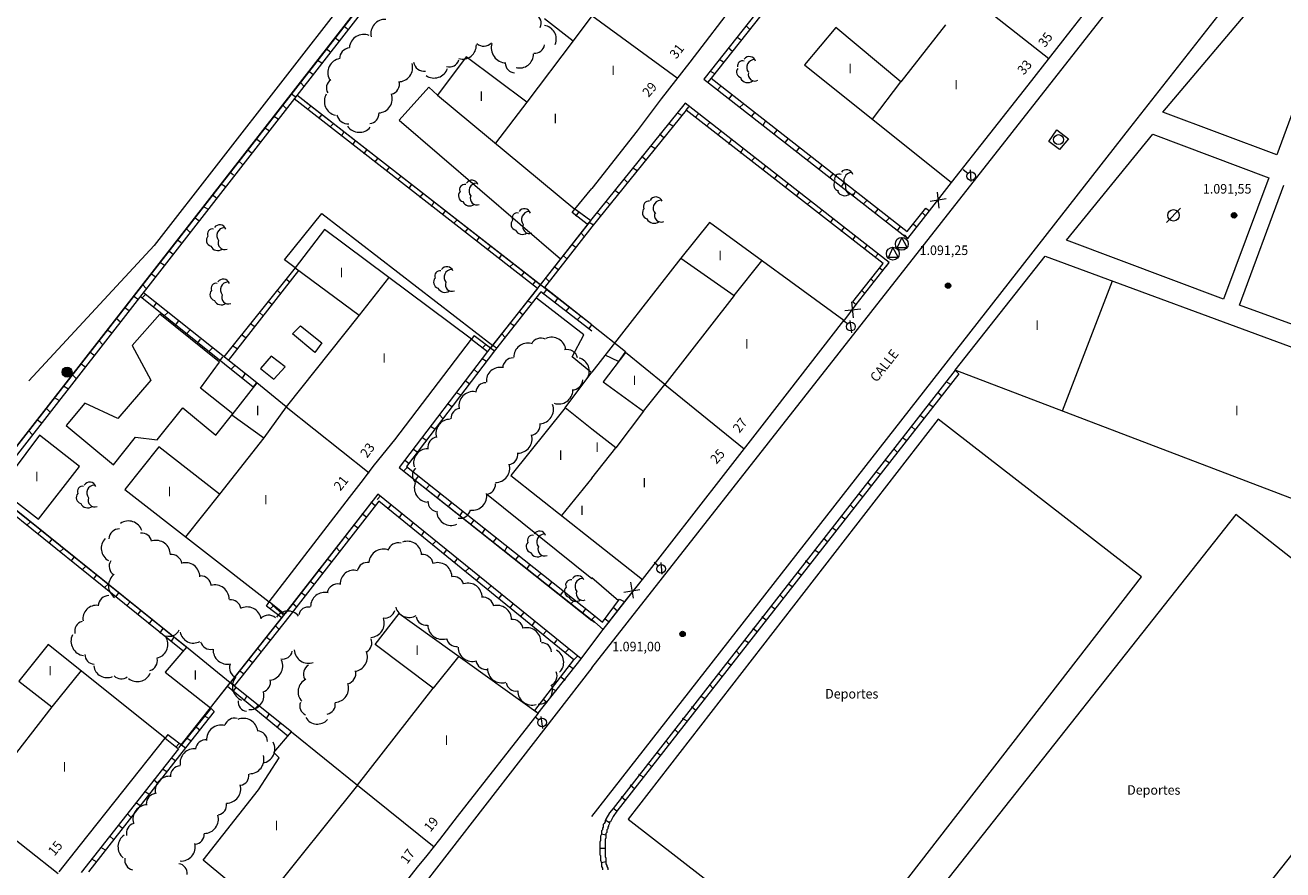
# Model space of a CAD drawing. Units: inches. Extents: x -92 to 935, y -312 to 511.
# Drawn here: x 368 to 457, y 295 to 354 of the extents above; entities that cross this region are included whole.
import ezdxf
from ezdxf.enums import TextEntityAlignment as Align

# ---------------------------------------------------------------- set-up
doc = ezdxf.new("R2010")
doc.units = ezdxf.units.IN
doc.header["$MEASUREMENT"] = 0
doc.layers.get('0').update_dxf_attribs({"lineweight": 0})
doc.layers.add('CALLEJERO', color=7, linetype='Continuous', lineweight=0)
doc.styles.add('Dibac1', font='ARIAL.TTF')

# ---------------------------------------------------------------- blocks, each defined once
blk = doc.blocks.new('ARB_11  ')
at = {"color": 0, "linetype": 'ByBlock', "lineweight": -2}
for centre, radius, start, end in [((0.025, 0.45), 0.451, 19.44004, 146.30994), ((-0.49, -0.19), 0.424, 136.90915, 254.98164), ((-0.475, 0.25), 0.358, 77.90525, 204.77515), ((0.375, 0.15), 0.551, 92.60256, 219.47246), ((-0.119, -0.375), 0.531, 205.05762, 306.8699), ((0.375, -0.375), 0.46, 157.61986, 292.38014)]:
    blk.add_arc(centre, radius, start, end, dxfattribs=at)
blk = doc.blocks.new('ARB_12  ')
at = {"color": 0, "linetype": 'ByBlock', "lineweight": -2}
for centre, radius, start, end in [((0.025, 0.45), 0.451, 19.44004, 146.30994), ((-0.49, -0.19), 0.424, 136.90915, 254.98164), ((-0.475, 0.25), 0.358, 77.90525, 204.77515), ((0.375, 0.15), 0.551, 92.60256, 219.47246), ((-0.119, -0.375), 0.531, 205.05762, 306.8699), ((0.375, -0.375), 0.46, 157.61986, 292.38014)]:
    blk.add_arc(centre, radius, start, end, dxfattribs=at)
blk = doc.blocks.new('ARB_13  ')
at = {"color": 0, "linetype": 'ByBlock', "lineweight": -2}
for centre, radius, start, end in [((0.025, 0.45), 0.451, 19.44004, 146.30994), ((-0.49, -0.19), 0.424, 136.90915, 254.98164), ((-0.475, 0.25), 0.358, 77.90525, 204.77515), ((0.375, 0.15), 0.551, 92.60256, 219.47246), ((-0.119, -0.375), 0.531, 205.05762, 306.8699), ((0.375, -0.375), 0.46, 157.61986, 292.38014)]:
    blk.add_arc(centre, radius, start, end, dxfattribs=at)
blk = doc.blocks.new('ARB_14  ')
at = {"color": 0, "linetype": 'ByBlock', "lineweight": -2}
for centre, radius, start, end in [((0.025, 0.45), 0.451, 19.44004, 146.30994), ((-0.49, -0.19), 0.424, 136.90915, 254.98164), ((-0.475, 0.25), 0.358, 77.90525, 204.77515), ((0.375, 0.15), 0.551, 92.60256, 219.47246), ((-0.119, -0.375), 0.531, 205.05762, 306.8699), ((0.375, -0.375), 0.46, 157.61986, 292.38014)]:
    blk.add_arc(centre, radius, start, end, dxfattribs=at)
blk = doc.blocks.new('ARB_15  ')
at = {"color": 0, "linetype": 'ByBlock', "lineweight": -2}
for centre, radius, start, end in [((0.025, 0.45), 0.451, 19.44004, 146.30994), ((-0.49, -0.19), 0.424, 136.90915, 254.98164), ((-0.475, 0.25), 0.358, 77.90525, 204.77515), ((0.375, 0.15), 0.551, 92.60256, 219.47246), ((-0.119, -0.375), 0.531, 205.05762, 306.8699), ((0.375, -0.375), 0.46, 157.61986, 292.38014)]:
    blk.add_arc(centre, radius, start, end, dxfattribs=at)
blk = doc.blocks.new('ARB_16  ')
at = {"color": 0, "linetype": 'ByBlock', "lineweight": -2}
for centre, radius, start, end in [((0.025, 0.45), 0.451, 19.44004, 146.30994), ((-0.49, -0.19), 0.424, 136.90915, 254.98164), ((-0.475, 0.25), 0.358, 77.90525, 204.77515), ((0.375, 0.15), 0.551, 92.60256, 219.47246), ((-0.119, -0.375), 0.531, 205.05762, 306.8699), ((0.375, -0.375), 0.46, 157.61986, 292.38014)]:
    blk.add_arc(centre, radius, start, end, dxfattribs=at)
blk = doc.blocks.new('ARB_17  ')
at = {"color": 0, "linetype": 'ByBlock', "lineweight": -2}
for centre, radius, start, end in [((0.025, 0.45), 0.451, 19.44004, 146.30994), ((-0.49, -0.19), 0.424, 136.90915, 254.98164), ((-0.475, 0.25), 0.358, 77.90525, 204.77515), ((0.375, 0.15), 0.551, 92.60256, 219.47246), ((-0.119, -0.375), 0.531, 205.05762, 306.8699), ((0.375, -0.375), 0.46, 157.61986, 292.38014)]:
    blk.add_arc(centre, radius, start, end, dxfattribs=at)
blk = doc.blocks.new('ARB_18  ')
at = {"color": 0, "linetype": 'ByBlock', "lineweight": -2}
for centre, radius, start, end in [((0.025, 0.45), 0.451, 19.44004, 146.30994), ((-0.49, -0.19), 0.424, 136.90915, 254.98164), ((-0.475, 0.25), 0.358, 77.90525, 204.77515), ((0.375, 0.15), 0.551, 92.60256, 219.47246), ((-0.119, -0.375), 0.531, 205.05762, 306.8699), ((0.375, -0.375), 0.46, 157.61986, 292.38014)]:
    blk.add_arc(centre, radius, start, end, dxfattribs=at)
blk = doc.blocks.new('FARP_7  ')
at = {"color": 0, "linetype": 'ByBlock', "lineweight": -2}
for p, q in [((0.301, 0.95), (-0.299, 0.35)), ((0.001, 0.35), (0, 0))]:
    blk.add_line(p, q, dxfattribs=at)
blk.add_circle((0, 0.65), 0.304, dxfattribs=at)
blk = doc.blocks.new('POSM_5  ')
at = {"color": 0, "linetype": 'ByBlock', "lineweight": -2}
for radius in [0.35, 0.3, 0.25, 0.2, 0.15, 0.1, 0.05]:
    blk.add_circle((0, 0), radius, dxfattribs=at)

msp = doc.modelspace()

# ---------------------------------------------------------------- linework, layer by layer
at = {"layer": 'CALLEJERO', "color": 96}
for p, q in [((445.82, 346.938), (480.507, 391.126)), ((408.07, 376.376), (354.32, 307.438)), ((408.07, 375.813), (354.632, 307.188)), ((406.632, 374.563), (354.32, 307.438)), ((408.07, 309.063), (454.82, 368.626)), ((448.132, 348.063), (460.82, 363.063)), ((462.507, 362.438), (456.132, 345.063)), ((441.695, 353.813), (447.32, 361.001)), ((430.882, 359.126), (440.132, 351.813)), ((392.82, 358.563), (377.382, 338.688)), ((422.257, 358.376), (415.945, 350.376)), ((422.257, 358.376), (415.945, 350.376)), ((422.507, 358.126), (416.445, 350.438)), ((418.257, 355.876), (414.945, 351.563)), ((408.07, 354.813), (406.757, 353.063)), ((414.07, 350.438), (408.07, 354.813)), ((390.945, 353.876), (390.695, 354.063)), ((404.757, 354.626), (406.757, 353.063)), ((419.132, 353.876), (418.882, 354.126)), ((425.195, 354.001), (423.007, 351.376)), ((429.757, 350.188), (425.195, 354.001)), ((432.882, 354.188), (429.757, 350.188)), ((390.32, 353.063), (390.07, 353.251)), ((406.757, 353.063), (403.507, 348.751)), ((418.507, 353.126), (418.257, 353.313)), ((438.695, 349.938), (441.695, 353.813)), ((389.757, 352.251), (389.445, 352.501)), ((417.945, 352.313), (417.632, 352.563)), ((389.132, 351.501), (388.82, 351.688)), ((399.257, 351.938), (397.257, 349.251)), ((403.507, 348.751), (399.257, 351.938)), ((414.945, 351.563), (412.945, 349.001)), ((417.32, 351.563), (417.007, 351.751)), ((423.007, 351.376), (433.32, 343.126)), ((388.507, 350.688), (388.195, 350.938)), ((415.945, 350.376), (430.257, 339.188)), ((415.945, 350.376), (430.257, 339.188)), ((416.445, 350.438), (416.195, 350.126)), ((416.695, 350.751), (416.382, 350.938)), ((416.445, 350.438), (430.195, 339.688)), ((387.882, 349.876), (387.632, 350.126)), ((396.632, 349.813), (394.57, 347.501)), ((397.257, 349.251), (396.632, 349.813)), ((417.132, 349.876), (416.882, 349.626)), ((427.757, 347.563), (429.757, 350.188)), ((433.32, 343.126), (438.695, 349.938)), ((386.632, 348.313), (386.382, 348.563)), ((387.257, 349.126), (387.007, 349.313)), ((404.257, 335.688), (387.195, 349.001)), ((404.445, 335.938), (387.382, 349.251)), ((408.07, 333.126), (387.945, 348.813)), ((397.257, 349.251), (406.882, 341.251)), ((403.507, 348.751), (401.32, 345.876)), ((414.632, 348.688), (408.07, 340.563)), ((414.632, 348.688), (408.07, 340.563)), ((412.945, 349.001), (411.257, 346.751)), ((428.945, 337.501), (414.632, 348.688)), ((428.945, 337.501), (414.632, 348.688)), ((417.882, 349.251), (417.695, 349.001)), ((418.695, 348.626), (418.445, 348.376)), ((386.07, 347.563), (385.757, 347.751)), ((388.132, 348.251), (388.382, 348.501)), ((388.945, 347.626), (389.132, 347.876)), ((414.695, 348.188), (408.07, 340.001)), ((414.382, 347.813), (414.07, 348.001)), ((414.695, 348.188), (414.882, 348.438)), ((428.507, 337.438), (414.695, 348.188)), ((415.32, 347.688), (415.57, 347.938)), ((419.507, 348.063), (419.257, 347.751)), ((456.132, 345.063), (448.132, 348.063)), ((385.445, 346.751), (385.132, 346.938)), ((389.695, 347.001), (389.945, 347.251)), ((394.57, 347.501), (405.882, 337.751)), ((408.07, 298.626), (445.82, 346.938)), ((413.757, 347.063), (413.445, 347.251)), ((416.132, 347.063), (416.32, 347.313)), ((420.257, 347.438), (420.07, 347.126)), ((421.07, 346.813), (420.82, 346.501)), ((440.132, 346.001), (440.695, 346.813)), ((440.695, 346.813), (441.507, 346.188)), ((384.82, 345.938), (384.507, 346.188)), ((390.507, 346.376), (390.695, 346.688)), ((391.32, 345.751), (391.507, 346.063)), ((411.257, 346.751), (408.07, 342.688)), ((413.132, 346.251), (412.82, 346.501)), ((416.882, 346.438), (417.132, 346.688)), ((417.695, 345.813), (417.882, 346.126)), ((421.82, 346.188), (421.632, 345.938)), ((440.882, 345.438), (440.132, 346.001)), ((441.507, 346.188), (440.882, 345.438)), ((441.382, 339.063), (447.445, 346.501)), ((447.445, 346.501), (455.57, 343.438)), ((384.195, 345.188), (383.945, 345.376)), ((392.07, 345.126), (392.32, 345.438)), ((412.507, 345.501), (412.195, 345.688)), ((418.507, 345.188), (418.695, 345.501)), ((422.632, 345.563), (422.445, 345.313)), ((383.57, 344.376), (383.32, 344.626)), ((392.882, 344.563), (393.07, 344.813)), ((393.695, 343.938), (393.882, 344.188)), ((411.257, 343.938), (410.945, 344.126)), ((411.882, 344.688), (411.57, 344.938)), ((419.257, 344.626), (419.507, 344.876)), ((420.07, 344.001), (420.257, 344.251)), ((423.445, 344.938), (423.195, 344.688)), ((424.195, 344.313), (424.007, 344.063)), ((382.945, 343.626), (382.695, 343.813)), ((394.445, 343.313), (394.695, 343.563)), ((410.57, 343.126), (410.32, 343.376)), ((420.882, 343.376), (421.07, 343.626)), ((425.007, 343.751), (424.757, 343.438)), ((434.445, 343.751), (434.132, 344.001)), ((434.695, 343.188), (434.632, 344.001)), ((455.57, 343.438), (452.382, 334.938)), ((382.382, 342.813), (382.07, 343.001)), ((395.257, 342.688), (395.445, 343.001)), ((396.007, 342.063), (396.257, 342.376)), ((406.882, 341.251), (408.07, 342.688)), ((409.945, 342.376), (409.695, 342.563)), ((421.632, 342.751), (421.882, 343.063)), ((422.445, 342.126), (422.632, 342.438)), ((425.757, 343.126), (425.57, 342.813)), ((426.57, 342.501), (426.382, 342.188)), ((431.757, 341.126), (433.32, 343.126)), ((431.757, 341.126), (433.32, 343.126)), ((432.445, 341.313), (432.32, 342.438)), ((453.507, 334.501), (456.632, 342.938)), ((381.757, 342.001), (381.445, 342.251)), ((396.82, 341.438), (397.007, 341.751)), ((409.32, 341.563), (409.07, 341.813)), ((423.195, 341.563), (423.445, 341.813)), ((427.382, 341.876), (427.132, 341.626)), ((431.82, 341.813), (432.945, 342.001)), ((380.507, 340.438), (380.257, 340.626)), ((381.132, 341.251), (380.82, 341.438)), ((386.507, 337.688), (389.132, 340.938)), ((389.132, 340.938), (401.132, 331.688)), ((397.632, 340.876), (397.82, 341.126)), ((406.695, 341.001), (406.882, 341.251)), ((407.757, 340.188), (406.695, 341.001)), ((408.007, 340.438), (406.882, 341.251)), ((408.007, 340.438), (406.945, 341.188)), ((406.945, 340.751), (407.195, 341.063)), ((408.695, 340.813), (408.445, 341.001)), ((424.007, 340.938), (424.257, 341.188)), ((428.132, 341.251), (427.945, 341.001)), ((428.945, 340.626), (428.695, 340.376)), ((430.195, 339.688), (431.507, 341.313)), ((430.257, 339.188), (431.757, 341.126)), ((430.257, 339.188), (431.757, 341.126)), ((431.257, 341.001), (431.507, 340.751)), ((431.507, 341.313), (431.757, 341.126)), ((449.382, 341.313), (448.382, 340.313)), ((379.882, 339.626), (379.632, 339.876)), ((389.32, 339.813), (387.257, 337.126)), ((399.632, 332.126), (389.32, 339.813)), ((398.382, 340.251), (398.632, 340.501)), ((399.195, 339.626), (399.382, 339.876)), ((407.882, 340.313), (401.007, 331.563)), ((408.07, 340.563), (404.445, 335.938)), ((408.07, 340.001), (404.757, 335.751)), ((407.757, 340.188), (408.007, 340.438)), ((408.195, 340.126), (407.882, 340.313)), ((416.32, 340.313), (414.32, 337.813)), ((425.757, 333.438), (416.32, 340.313)), ((424.82, 340.313), (425.007, 340.563)), ((425.57, 339.688), (425.82, 340.001)), ((429.695, 340.001), (429.507, 339.751)), ((430.632, 340.188), (430.882, 340.001)), ((379.257, 338.876), (379.007, 339.063)), ((400.007, 339.001), (400.195, 339.313)), ((407.57, 339.313), (407.32, 339.563)), ((426.382, 339.063), (426.57, 339.376)), ((429.82, 339.251), (429.507, 338.563)), ((430.195, 338.563), (429.82, 339.251)), ((430.007, 339.438), (430.257, 339.188)), ((452.382, 334.938), (441.382, 339.063)), ((377.382, 338.688), (368.57, 329.188)), ((378.695, 338.063), (378.382, 338.313)), ((400.757, 338.376), (401.007, 338.688)), ((401.57, 337.751), (401.757, 338.063)), ((406.32, 337.751), (406.07, 338.001)), ((406.945, 338.563), (406.695, 338.751)), ((427.195, 338.438), (427.382, 338.751)), ((427.945, 337.876), (428.195, 338.126)), ((429.195, 338.563), (428.882, 337.876)), ((429.57, 337.876), (429.195, 338.563)), ((429.507, 338.563), (430.195, 338.563)), ((378.07, 337.313), (377.757, 337.501)), ((387.257, 337.126), (382.257, 330.876)), ((387.257, 337.126), (382.257, 330.876)), ((387.257, 337.126), (386.507, 337.688)), ((387.257, 337.126), (391.757, 333.813)), ((402.32, 337.188), (402.57, 337.438)), ((405.695, 337.001), (405.445, 337.188)), ((414.32, 337.813), (408.07, 329.813)), ((414.32, 337.813), (418.07, 335.188)), ((418.07, 335.188), (420.007, 337.626)), ((426.382, 334.751), (428.507, 337.438)), ((426.632, 334.563), (428.945, 337.501)), ((426.632, 334.563), (428.945, 337.501)), ((428.257, 337.126), (428.507, 336.938)), ((428.757, 337.251), (428.945, 337.501)), ((428.882, 337.876), (429.57, 337.876)), ((433.57, 329.938), (439.882, 337.938)), ((439.882, 337.938), (478.132, 323.813)), ((377.445, 336.501), (377.195, 336.688)), ((387.507, 336.938), (382.57, 330.626)), ((386.882, 336.126), (386.632, 336.313)), ((393.82, 336.438), (391.757, 333.813)), ((403.132, 336.563), (403.32, 336.813)), ((403.945, 335.938), (404.132, 336.188)), ((405.07, 336.188), (404.82, 336.438)), ((427.632, 336.376), (427.882, 336.126)), ((444.57, 336.188), (441.07, 327.063)), ((376.82, 335.688), (376.57, 335.938)), ((384.57, 329.063), (376.632, 335.376)), ((384.57, 329.063), (376.632, 335.376)), ((386.257, 335.313), (386.007, 335.563)), ((404.257, 335.688), (400.757, 331.251)), ((404.507, 335.438), (401.07, 331.063)), ((408.07, 332.688), (404.507, 335.438)), ((404.695, 335.313), (404.945, 335.626)), ((408.07, 333.126), (404.757, 335.751)), ((427.007, 335.563), (427.257, 335.313)), ((376.195, 334.938), (375.945, 335.126)), ((384.32, 328.751), (376.382, 335.126)), ((376.507, 335.001), (376.757, 335.251)), ((377.32, 334.376), (377.507, 334.626)), ((385.632, 334.563), (385.382, 334.751)), ((403.882, 334.626), (403.57, 334.813)), ((407.507, 332.438), (404.195, 335.001)), ((405.507, 334.688), (405.695, 335.001)), ((418.07, 335.188), (413.195, 328.938)), ((425.757, 333.376), (426.632, 334.563)), ((425.757, 333.376), (426.632, 334.563)), ((426.445, 333.626), (426.32, 334.751)), ((426.382, 334.751), (426.632, 334.563)), ((470.945, 328.188), (453.507, 334.501)), ((375.007, 333.313), (374.695, 333.563)), ((375.57, 334.126), (375.32, 334.313)), ((377.757, 333.876), (375.82, 331.688)), ((381.945, 330.501), (377.757, 333.876)), ((378.07, 333.751), (378.32, 334.001)), ((385.007, 333.751), (384.757, 334.001)), ((391.757, 333.813), (386.632, 327.376)), ((403.257, 333.813), (402.945, 334.063)), ((406.257, 334.063), (406.507, 334.376)), ((407.07, 333.501), (407.32, 333.751)), ((425.82, 334.126), (426.945, 334.251)), ((374.382, 332.563), (374.07, 332.751)), ((378.882, 333.126), (379.07, 333.376)), ((379.632, 332.501), (379.882, 332.751)), ((384.382, 333.001), (384.132, 333.188)), ((387.07, 332.501), (387.632, 333.063)), ((387.632, 333.063), (389.132, 331.876)), ((402.632, 333.063), (402.32, 333.251)), ((407.882, 332.876), (408.07, 333.126)), ((408.07, 333.126), (410.445, 331.251)), ((420.195, 326.251), (425.757, 333.438)), ((426.007, 333.188), (425.757, 333.376)), ((426.32, 332.563), (426.195, 333.438)), ((373.757, 331.751), (373.507, 332.001)), ((380.445, 331.876), (380.632, 332.126)), ((383.82, 332.188), (383.507, 332.438)), ((388.632, 331.188), (387.07, 332.501)), ((389.132, 331.876), (388.632, 331.188)), ((394.257, 325.063), (399.632, 332.126)), ((399.82, 332.376), (399.632, 332.126)), ((399.632, 332.126), (400.757, 331.251)), ((399.632, 332.126), (400.757, 331.251)), ((399.82, 332.376), (401.257, 331.313)), ((402.007, 332.251), (401.757, 332.501)), ((406.695, 330.876), (407.507, 332.438)), ((373.132, 331.001), (372.882, 331.188)), ((375.82, 331.688), (377.132, 329.251)), ((381.195, 331.251), (381.445, 331.501)), ((383.195, 331.438), (382.882, 331.626)), ((385.57, 330.938), (384.82, 330.063)), ((386.57, 330.188), (385.57, 330.938)), ((400.757, 331.251), (394.57, 323.126)), ((400.757, 331.251), (394.57, 323.126)), ((401.257, 331.313), (395.07, 323.188)), ((400.632, 331.751), (400.382, 331.501)), ((401.382, 331.501), (401.132, 331.688)), ((410.445, 331.188), (408.882, 329.126)), ((409.945, 330.563), (409.007, 331.001)), ((410.445, 331.251), (409.945, 330.563)), ((413.195, 328.938), (410.445, 331.188)), ((372.507, 330.188), (372.257, 330.376)), ((380.632, 328.688), (381.945, 330.501)), ((382.007, 330.626), (382.195, 330.876)), ((382.757, 330.001), (383.007, 330.251)), ((384.82, 330.063), (385.757, 329.313)), ((385.757, 329.313), (386.57, 330.188)), ((400.695, 330.563), (400.382, 330.751)), ((408.007, 329.813), (406.695, 330.876)), ((371.882, 329.376), (371.632, 329.626)), ((377.132, 329.251), (374.82, 326.563)), ((383.57, 329.376), (383.757, 329.688)), ((399.445, 329.001), (399.195, 329.188)), ((400.07, 329.751), (399.82, 330.001)), ((406.195, 327.313), (408.07, 329.813)), ((408.882, 329.126), (411.695, 327.063)), ((433.57, 329.938), (409.57, 299.188)), ((433.57, 329.938), (409.57, 299.188)), ((433.82, 329.688), (409.82, 299.001)), ((433.257, 328.938), (432.945, 329.126)), ((433.82, 329.688), (433.57, 329.938)), ((474.882, 314.188), (433.57, 329.938)), ((371.32, 328.626), (371.007, 328.813)), ((382.882, 326.876), (380.632, 328.688)), ((384.57, 329.063), (382.82, 326.813)), ((384.32, 328.751), (384.57, 329.063)), ((386.632, 327.376), (384.57, 329.063)), ((398.882, 328.188), (398.57, 328.376)), ((411.695, 327.063), (413.195, 328.938)), ((413.195, 328.938), (418.757, 324.438)), ((432.632, 328.126), (432.32, 328.376)), ((370.695, 327.813), (370.382, 328.001)), ((372.507, 327.626), (371.195, 326.063)), ((374.82, 326.563), (372.507, 327.626)), ((386.632, 327.376), (385.07, 325.188)), ((386.632, 327.376), (392.445, 322.751)), ((398.257, 327.376), (398.007, 327.563)), ((432.007, 327.376), (431.695, 327.563)), ((370.07, 327.001), (369.82, 327.251)), ((377.57, 325.063), (379.382, 327.313)), ((379.382, 327.313), (381.695, 325.376)), ((381.695, 325.376), (382.882, 326.876)), ((382.82, 326.813), (385.07, 325.188)), ((397.632, 326.563), (397.382, 326.813)), ((406.195, 327.313), (402.382, 322.563)), ((408.07, 325.813), (406.195, 327.313)), ((411.695, 327.063), (409.757, 324.501)), ((432.382, 326.501), (410.632, 298.438)), ((431.382, 326.563), (431.132, 326.751)), ((446.632, 315.438), (432.382, 326.501)), ((368.82, 325.438), (368.57, 325.688)), ((369.445, 326.251), (369.195, 326.438)), ((371.195, 326.063), (374.507, 323.313)), ((397.07, 325.813), (396.757, 326.001)), ((409.757, 324.501), (408.07, 325.813)), ((417.32, 322.563), (420.195, 326.251)), ((430.757, 325.751), (430.507, 326.001)), ((369.32, 325.376), (366.507, 321.626)), ((372.132, 323.188), (369.32, 325.376)), ((374.507, 323.313), (376.07, 325.251)), ((376.07, 325.251), (377.57, 325.063)), ((385.07, 325.188), (381.945, 321.251)), ((392.82, 323.313), (394.257, 325.063)), ((396.445, 325.001), (396.195, 325.188)), ((430.132, 325.001), (429.882, 325.188)), ((377.695, 324.563), (375.32, 321.563)), ((381.945, 321.251), (377.695, 324.563)), ((395.82, 324.188), (395.57, 324.376)), ((408.07, 322.376), (409.757, 324.501)), ((429.507, 324.188), (429.257, 324.438)), ((369.257, 319.501), (372.132, 323.188)), ((391.882, 322.063), (392.82, 323.313)), ((394.57, 323.126), (408.257, 312.251)), ((394.57, 323.126), (408.07, 312.376)), ((395.132, 323.126), (394.882, 322.876)), ((395.257, 323.376), (394.945, 323.626)), ((395.07, 323.188), (408.07, 312.876)), ((428.945, 323.438), (428.632, 323.626)), ((391.07, 321.001), (391.882, 322.063)), ((395.882, 322.501), (395.695, 322.251)), ((402.382, 322.563), (408.07, 318.063)), ((408.07, 322.376), (405.945, 319.751)), ((411.632, 315.251), (417.32, 322.563)), ((427.695, 321.813), (427.382, 322.063)), ((428.32, 322.626), (428.007, 322.813)), ((379.382, 310.251), (365.632, 321.313)), ((379.632, 310.501), (365.82, 321.626)), ((379.57, 310.563), (366.257, 321.251)), ((366.507, 321.626), (369.257, 319.501)), ((375.32, 321.563), (385.445, 313.688)), ((381.945, 321.251), (379.57, 318.251)), ((393.07, 321.251), (386.445, 312.751)), ((393.07, 321.251), (386.57, 312.876)), ((407.32, 309.688), (393.07, 321.251)), ((407.32, 309.688), (393.07, 321.251)), ((396.695, 321.876), (396.445, 321.626)), ((397.445, 321.313), (397.257, 321.001)), ((408.07, 315.313), (400.695, 321.251)), ((427.07, 321.063), (426.82, 321.251)), ((385.445, 313.688), (391.07, 321.001)), ((393.132, 320.751), (386.82, 312.626)), ((392.882, 320.438), (392.57, 320.688)), ((393.007, 320.876), (393.257, 321.126)), ((406.82, 309.626), (393.132, 320.751)), ((393.757, 320.188), (394.007, 320.501)), ((398.257, 320.688), (398.007, 320.376)), ((426.445, 320.251), (426.195, 320.501)), ((392.257, 319.626), (391.945, 319.876)), ((394.57, 319.563), (394.757, 319.876)), ((399.007, 320.063), (398.82, 319.751)), ((399.82, 319.438), (399.57, 319.126)), ((425.82, 319.501), (425.57, 319.688)), ((453.257, 319.813), (431.257, 292.001)), ((467.32, 308.751), (453.257, 319.813)), ((368.445, 319.063), (368.695, 319.313)), ((369.195, 318.438), (369.445, 318.688)), ((391.632, 318.876), (391.382, 319.063)), ((395.32, 318.938), (395.57, 319.251)), ((396.132, 318.313), (396.32, 318.626)), ((400.57, 318.813), (400.382, 318.501)), ((425.195, 318.688), (424.945, 318.876)), ((370.007, 317.813), (370.195, 318.063)), ((391.007, 318.063), (390.757, 318.313)), ((396.882, 317.688), (397.132, 317.938)), ((401.382, 318.188), (401.132, 317.876)), ((408.07, 318.063), (411.632, 315.251)), ((424.632, 317.876), (424.32, 318.126)), ((370.757, 317.188), (371.007, 317.438)), ((371.57, 316.563), (371.757, 316.813)), ((390.382, 317.251), (390.132, 317.501)), ((397.695, 317.063), (397.882, 317.313)), ((402.132, 317.563), (401.945, 317.251)), ((402.945, 316.938), (402.695, 316.626)), ((424.007, 317.126), (423.695, 317.313)), ((372.32, 315.938), (372.57, 316.188)), ((389.195, 315.688), (388.882, 315.938)), ((389.82, 316.501), (389.507, 316.688)), ((398.445, 316.438), (398.632, 316.688)), ((399.195, 315.813), (399.445, 316.063)), ((403.695, 316.313), (403.507, 316.001)), ((412.757, 316.188), (412.445, 316.438)), ((413.007, 315.626), (412.945, 316.438)), ((423.382, 316.313), (423.07, 316.563)), ((373.132, 315.313), (373.32, 315.563)), ((388.57, 314.938), (388.32, 315.126)), ((400.007, 315.188), (400.195, 315.438)), ((404.507, 315.688), (404.257, 315.438)), ((405.257, 315.063), (405.07, 314.813)), ((409.945, 313.751), (408.07, 315.376)), ((410.32, 313.626), (411.632, 315.251)), ((410.382, 313.688), (411.632, 315.251)), ((411.007, 313.938), (410.82, 315.063)), ((422.757, 315.563), (422.507, 315.751)), ((424.882, 287.376), (446.632, 315.438)), ((373.882, 314.688), (374.132, 314.938)), ((374.695, 314.063), (374.882, 314.313)), ((387.945, 314.126), (387.695, 314.313)), ((400.757, 314.563), (401.007, 314.813)), ((401.57, 313.938), (401.757, 314.188)), ((406.07, 314.438), (405.882, 314.188)), ((410.32, 314.376), (411.445, 314.563)), ((421.507, 313.938), (421.257, 314.188)), ((422.132, 314.751), (421.882, 314.938)), ((375.445, 313.438), (375.695, 313.688)), ((385.257, 313.376), (385.445, 313.688)), ((386.32, 312.563), (385.257, 313.376)), ((386.507, 312.813), (385.445, 313.688)), ((386.507, 312.813), (385.445, 313.688)), ((385.507, 313.188), (385.757, 313.438)), ((386.445, 312.751), (385.632, 313.501)), ((387.382, 313.313), (387.07, 313.563)), ((402.32, 313.251), (402.57, 313.563)), ((406.882, 313.813), (406.632, 313.563)), ((408.82, 312.251), (410.007, 313.876)), ((408.882, 311.751), (410.382, 313.688)), ((408.882, 311.751), (410.32, 313.626)), ((409.57, 313.313), (409.882, 313.063)), ((410.007, 313.876), (410.382, 313.688)), ((420.882, 313.188), (420.632, 313.376)), ((376.257, 312.813), (376.445, 313.063)), ((377.007, 312.126), (377.257, 312.438)), ((386.445, 312.751), (379.07, 303.438)), ((386.507, 312.813), (382.695, 308.001)), ((386.82, 312.626), (383.007, 307.813)), ((392.882, 310.688), (394.57, 312.876)), ((394.57, 312.876), (404.32, 305.876)), ((403.07, 312.626), (403.32, 312.938)), ((407.632, 313.188), (407.445, 312.938)), ((408.07, 312.876), (408.82, 312.251)), ((408.32, 312.688), (408.07, 312.438)), ((408.07, 312.438), (408.882, 311.751)), ((408.07, 312.438), (408.882, 311.751)), ((409.007, 312.501), (409.32, 312.251)), ((420.32, 312.376), (420.007, 312.626)), ((377.757, 311.501), (378.007, 311.813)), ((386.132, 311.751), (385.882, 312.001)), ((403.882, 312.001), (404.07, 312.313)), ((404.632, 311.376), (404.882, 311.626)), ((408.07, 310.688), (408.882, 311.751)), ((419.695, 311.563), (419.382, 311.813)), ((369.945, 310.688), (367.882, 308.126)), ((378.132, 304.126), (369.945, 310.688)), ((378.57, 310.876), (378.757, 311.188)), ((385.507, 311.001), (385.257, 311.188)), ((396.945, 307.626), (392.882, 310.688)), ((405.445, 310.751), (405.632, 311.001)), ((407.32, 309.688), (408.07, 310.688)), ((419.07, 310.813), (418.757, 311.001)), ((379.632, 310.501), (378.132, 308.751)), ((382.695, 308.001), (379.632, 310.501)), ((384.882, 310.188), (384.632, 310.438)), ((398.757, 309.876), (396.945, 307.626)), ((406.195, 310.126), (406.445, 310.376)), ((406.82, 309.626), (407.07, 309.876)), ((418.445, 310.001), (418.195, 310.251)), ((372.257, 308.876), (370.195, 306.313)), ((384.257, 309.438), (384.007, 309.626)), ((408.07, 309.063), (389.82, 285.501)), ((404.07, 306.063), (406.82, 309.626)), ((404.32, 305.876), (407.32, 309.688)), ((404.32, 305.876), (407.32, 309.688)), ((406.507, 309.188), (406.757, 309.001)), ((417.82, 309.251), (417.57, 309.438)), ((367.882, 308.126), (370.195, 306.313)), ((378.132, 308.751), (381.32, 306.251)), ((381.32, 306.251), (382.695, 308.001)), ((387.007, 304.563), (382.695, 308.001)), ((387.007, 304.563), (382.695, 308.001)), ((383.007, 307.813), (382.757, 308.063)), ((383.632, 308.626), (383.382, 308.813)), ((405.882, 308.438), (406.195, 308.188)), ((417.195, 308.438), (416.945, 308.688)), ((445.32, 280.938), (467.32, 308.751)), ((386.757, 304.251), (382.507, 307.751)), ((382.882, 307.376), (383.132, 307.688)), ((383.695, 306.751), (383.882, 307.063)), ((391.632, 300.813), (396.945, 307.626)), ((405.257, 307.626), (405.57, 307.438)), ((416.007, 306.876), (415.695, 307.063)), ((416.57, 307.626), (416.32, 307.876)), ((370.195, 306.313), (366.757, 301.876)), ((381.32, 306.188), (379.257, 303.626)), ((381.32, 306.251), (381.57, 306.001)), ((384.445, 306.126), (384.695, 306.438)), ((404.632, 306.876), (404.945, 306.626)), ((415.382, 306.063), (415.07, 306.313)), ((381.57, 306.001), (379.57, 303.438)), ((381.195, 305.501), (380.882, 305.688)), ((385.257, 305.501), (385.445, 305.813)), ((404.32, 305.876), (398.632, 298.626)), ((404.07, 306.063), (404.32, 305.876)), ((414.757, 305.313), (414.445, 305.501)), ((380.57, 304.688), (380.257, 304.938)), ((385.757, 303.126), (387.007, 304.563)), ((386.007, 304.876), (386.257, 305.188)), ((387.007, 304.563), (391.632, 300.813)), ((414.132, 304.501), (413.882, 304.751)), ((372.195, 296.626), (378.132, 304.126)), ((378.32, 304.376), (378.132, 304.126)), ((378.132, 304.126), (379.07, 303.376)), ((378.132, 304.126), (379.07, 303.376)), ((378.32, 304.376), (379.57, 303.438)), ((379.132, 303.751), (378.882, 303.501)), ((379.945, 303.938), (379.632, 304.126)), ((413.507, 303.688), (413.257, 303.938)), ((379.07, 303.376), (372.257, 294.688)), ((379.07, 303.376), (372.257, 294.688)), ((379.57, 303.438), (372.757, 294.751)), ((378.82, 302.563), (378.57, 302.751)), ((384.695, 300.501), (386.132, 302.751)), ((386.132, 302.751), (385.757, 303.126)), ((412.882, 302.938), (412.632, 303.126)), ((378.257, 301.751), (377.945, 301.938)), ((412.257, 302.126), (412.007, 302.376)), ((361.757, 301.626), (370.632, 294.626)), ((377.632, 300.938), (377.32, 301.188)), ((411.695, 301.376), (411.382, 301.563)), ((377.007, 300.188), (376.695, 300.376)), ((380.82, 295.563), (384.695, 300.501)), ((391.632, 300.813), (384.757, 292.251)), ((391.632, 300.813), (397.007, 296.501)), ((411.07, 300.563), (410.757, 300.813)), ((376.382, 299.376), (376.132, 299.563)), ((409.57, 299.188), (409.32, 298.876)), ((409.82, 299.001), (409.57, 299.188)), ((410.445, 299.751), (410.132, 300.001)), ((375.757, 298.563), (375.507, 298.813)), ((398.632, 298.626), (397.382, 297.001)), ((409.007, 298.251), (408.945, 298.126)), ((409.32, 298.188), (409.007, 298.376)), ((409.07, 298.376), (409.007, 298.376)), ((409.007, 298.376), (409.007, 298.313)), ((409.007, 298.313), (409.007, 298.251)), ((409.32, 298.876), (409.07, 298.438)), ((409.07, 298.438), (409.07, 298.376)), ((409.382, 298.251), (409.32, 298.251)), ((409.32, 298.251), (409.32, 298.188)), ((409.57, 298.626), (409.382, 298.251)), ((409.82, 299.001), (409.57, 298.626)), ((410.632, 298.438), (424.882, 287.376)), ((375.132, 297.813), (374.882, 298.001)), ((408.757, 297.376), (408.695, 297.251)), ((408.82, 297.688), (408.757, 297.626)), ((408.757, 297.626), (408.757, 297.501)), ((408.757, 297.501), (408.757, 297.376)), ((409.07, 297.313), (408.757, 297.376)), ((408.882, 297.876), (408.82, 297.813)), ((408.82, 297.813), (408.82, 297.751)), ((408.82, 297.751), (408.82, 297.688)), ((408.945, 298.126), (408.882, 298.063)), ((408.882, 298.063), (408.882, 298.001)), ((408.882, 298.001), (408.882, 297.876)), ((409.132, 297.501), (409.07, 297.438)), ((409.07, 297.438), (409.07, 297.313)), ((409.195, 297.751), (409.132, 297.688)), ((409.132, 297.688), (409.132, 297.563)), ((409.132, 297.563), (409.132, 297.501)), ((409.257, 297.938), (409.195, 297.876)), ((409.195, 297.876), (409.195, 297.751)), ((409.32, 298.126), (409.257, 298.001)), ((409.257, 298.001), (409.257, 297.938)), ((409.32, 298.188), (409.32, 298.126)), ((370.695, 294.751), (372.195, 296.626)), ((374.507, 297.001), (374.257, 297.251)), ((397.382, 297.001), (396.507, 295.876)), ((408.695, 296.938), (408.632, 296.813)), ((408.632, 296.813), (408.632, 296.688)), ((408.632, 296.688), (408.632, 296.563)), ((408.632, 296.563), (408.632, 296.438)), ((408.695, 297.251), (408.695, 297.188)), ((408.695, 297.188), (408.695, 297.063)), ((408.695, 297.063), (408.695, 296.938)), ((409.07, 297.126), (409.007, 297.001)), ((409.007, 297.001), (409.007, 296.876)), ((409.007, 296.876), (409.007, 296.751)), ((409.007, 296.751), (409.007, 296.688)), ((409.007, 296.688), (409.007, 296.563)), ((409.007, 296.563), (409.007, 296.438)), ((409.07, 297.313), (409.07, 297.188)), ((409.07, 297.188), (409.07, 297.126)), ((373.32, 295.438), (373.007, 295.626)), ((373.945, 296.251), (373.632, 296.438)), ((396.507, 295.876), (395.82, 295.063)), ((408.632, 296.438), (408.632, 296.251)), ((409.007, 296.376), (408.632, 296.376)), ((408.632, 296.251), (408.632, 296.126)), ((408.632, 296.126), (408.632, 295.938)), ((408.632, 295.938), (408.695, 295.876)), ((408.695, 295.876), (408.695, 295.813)), ((408.695, 295.813), (408.695, 295.626)), ((408.695, 295.626), (408.695, 295.563)), ((409.007, 296.438), (409.007, 296.313)), ((409.007, 296.313), (409.007, 296.188)), ((409.007, 296.188), (409.007, 296.001)), ((409.007, 296.001), (409.007, 295.876)), ((409.007, 295.876), (409.007, 295.813)), ((409.007, 295.813), (409.07, 295.688)), ((409.07, 295.688), (409.07, 295.563)), ((390.132, 287.813), (380.82, 295.563)), ((395.82, 295.063), (390.132, 287.813)), ((408.695, 295.563), (408.757, 295.376)), ((409.07, 295.438), (408.757, 295.376)), ((408.757, 295.376), (408.757, 295.251)), ((408.757, 295.251), (408.757, 295.126)), ((408.757, 295.126), (408.82, 295.001)), ((408.82, 295.001), (408.82, 294.876)), ((409.07, 295.563), (409.07, 295.438)), ((409.07, 295.438), (409.07, 295.313)), ((409.07, 295.313), (409.132, 295.188)), ((409.132, 295.188), (409.132, 295.126)), ((409.132, 295.126), (409.195, 295.001)), ((409.195, 295.001), (409.195, 294.876))]:
    msp.add_line(p, q, dxfattribs=at)
for centre, radius in [((440.82, 346.126), 0.35), ((434.695, 343.563), 0.304), ((448.882, 340.813), 0.4), ((453.132, 340.813), 0.189), ((453.132, 340.813), 0.166), ((453.132, 340.813), 0.147), ((453.132, 340.813), 0.127), ((453.132, 340.813), 0.107), ((453.132, 340.813), 0.0852), ((453.132, 340.813), 0.0573), ((453.132, 340.813), 0.0291), ((429.82, 338.813), 0.45), ((429.195, 338.126), 0.45), ((433.07, 335.876), 0.189), ((433.07, 335.876), 0.166), ((433.07, 335.876), 0.147), ((433.07, 335.876), 0.127), ((433.07, 335.876), 0.107), ((433.07, 335.876), 0.0852), ((433.07, 335.876), 0.0573), ((433.07, 335.876), 0.0291), ((426.257, 333.001), 0.304), ((412.945, 316.001), 0.304), ((414.445, 311.438), 0.189), ((414.445, 311.438), 0.166), ((414.445, 311.438), 0.147), ((414.445, 311.438), 0.127), ((414.445, 311.438), 0.107), ((414.445, 311.438), 0.0852), ((414.445, 311.438), 0.0573), ((414.445, 311.438), 0.0291)]:
    msp.add_circle(centre, radius, dxfattribs=at)
for centre, radius, start, end in [((403.82, 354.313), 0.699, 333.43495, 60.64058), ((393.57, 353.563), 1.002, 86.42367, 192.68387), ((404.632, 353.188), 0.952, 336.80141, 83.06161), ((392.07, 352.501), 1.01, 68.19859, 174.45879), ((391.132, 351.813), 0.753, 94.76364, 181.96928), ((399.007, 352.751), 0.97, 255.06858, 1.32879), ((400.507, 353.438), 0.753, 228.36646, 315.5721), ((402.07, 352.563), 1.048, 162.64598, 268.90618), ((403.007, 352.126), 0.97, 255.06858, 1.32878), ((404.07, 352.876), 0.69, 264.80557, 352.01121), ((390.57, 350.813), 1.017, 100.61966, 206.87986), ((394.507, 351.188), 1, 270, 16.2602), ((396.32, 351.688), 0.76, 189.46232, 276.66796), ((398.07, 351.938), 0.713, 254.74488, 341.95052), ((402.695, 351.501), 0.688, 180, 267.20564), ((418.632, 351.313), 0.337, 68.19859, 195.06849), ((419.132, 351.501), 0.455, 15.9454, 142.8153), ((419.507, 351.188), 0.562, 90, 216.8699), ((390.132, 349.751), 0.676, 123.69007, 210.8957), ((397.007, 351.438), 0.988, 235.30485, 341.56505), ((418.632, 350.876), 0.4, 141.34019, 259.41267), ((419.007, 350.688), 0.559, 206.56505, 308.37733), ((419.507, 350.688), 0.455, 164.0546, 298.81488), ((393.82, 350.063), 0.773, 284.03624, 11.24188), ((390.32, 348.813), 1.008, 150.25512, 256.51532), ((393.07, 349.001), 1.002, 273.57633, 19.83653), ((390.945, 348.001), 0.76, 189.46232, 276.66796), ((392.445, 347.938), 0.69, 275.19443, 2.40006), ((391.757, 347.626), 0.988, 214.69515, 320.95536), ((425.445, 343.376), 0.337, 68.19859, 195.06849), ((425.945, 343.563), 0.455, 15.9454, 142.8153), ((426.32, 343.251), 0.562, 90, 216.8699), ((425.445, 342.938), 0.4, 141.34019, 259.41267), ((425.82, 342.751), 0.559, 206.56505, 308.37733), ((426.32, 342.751), 0.455, 164.0546, 298.81488), ((412.07, 341.438), 0.38, 80.53768, 207.40758), ((412.57, 341.626), 0.476, 23.19859, 150.06849), ((412.945, 341.313), 0.566, 96.34019, 223.21009), ((412.07, 341.001), 0.442, 135, 253.07248), ((412.945, 340.813), 0.476, 156.80141, 291.56168), ((412.445, 340.813), 0.559, 206.56505, 308.37733), ((403.57, 330.876), 0.97, 75.06858, 181.32879), ((404.507, 331.438), 0.755, 65.55605, 152.76168), ((405.257, 331.251), 1.008, 7.12502, 113.38522), ((406.32, 330.626), 0.773, 14.03624, 101.24188), ((401.632, 329.188), 0.956, 78.69007, 184.95027), ((402.57, 330.063), 0.75, 90, 177.20564), ((406.945, 329.876), 0.954, 328.3925, 74.65269), ((406.695, 329.313), 0.75, 270, 357.20564), ((399.757, 327.438), 1.008, 82.87498, 189.13519), ((400.632, 328.376), 0.688, 90, 177.20564), ((405.757, 328.563), 0.988, 251.56505, 357.82525), ((404.382, 327.188), 1.002, 273.57633, 19.83653), ((398.132, 325.501), 1, 90, 196.2602), ((398.882, 326.563), 0.69, 95.19443, 182.40006), ((403.695, 326.126), 0.76, 279.46232, 6.66796), ((397.32, 324.501), 0.76, 99.46232, 186.66796), ((402.882, 325.126), 1, 270, 16.2602), ((396.57, 323.438), 1, 90, 196.2602), ((402.132, 324.063), 0.76, 279.46232, 6.66796), ((396.195, 322.563), 0.707, 135, 222.20564), ((401.32, 323.063), 1, 270, 16.2602), ((396.632, 321.688), 1.01, 158.19859, 264.45879), ((399.695, 321.126), 1.008, 262.87498, 9.13518), ((400.632, 321.938), 0.69, 275.19443, 2.40006), ((397.32, 320.751), 0.75, 180, 267.20564), ((398.195, 320.063), 1.008, 187.12502, 293.38522), ((398.82, 320.313), 0.76, 260.53768, 347.74331), ((374.945, 318.063), 0.75, 90, 177.20564), ((375.57, 318.376), 0.988, 18.43495, 124.69515), ((374.632, 317.438), 0.972, 135, 241.2602), ((376.507, 317.813), 0.699, 10.30485, 97.51048), ((377.507, 317.001), 1, 0, 106.2602), ((394.507, 317.063), 0.773, 75.96376, 163.16939), ((395.132, 316.938), 1.002, 3.57633, 109.83654), ((378.57, 316.251), 0.76, 9.46232, 96.66796), ((393.445, 316.376), 1.01, 68.19859, 174.45879), ((396.195, 316.251), 0.76, 9.46232, 96.66796), ((374.945, 316.188), 0.729, 149.03624, 236.24188), ((379.57, 315.438), 1, 0, 106.2602), ((391.382, 314.938), 0.97, 75.06858, 181.32879), ((392.32, 315.751), 0.699, 79.69515, 166.90079), ((397.257, 315.438), 1.002, 3.57633, 109.83654), ((375.195, 314.813), 1.025, 127.56859, 233.8288), ((380.632, 314.751), 0.753, 4.76364, 91.96928), ((398.382, 314.751), 0.713, 15.25512, 102.46075), ((374.195, 313.376), 0.75, 90, 177.20564), ((381.632, 313.876), 1, 0, 106.2602), ((389.32, 313.376), 0.97, 75.06858, 181.32879), ((390.257, 314.188), 0.76, 80.53768, 167.74331), ((399.382, 314.001), 1, 0, 106.2602), ((373.32, 312.501), 0.946, 82.40536, 188.66556), ((382.757, 313.126), 0.699, 10.30485, 97.51048), ((383.882, 312.313), 1.017, 10.61966, 116.87986), ((388.195, 312.626), 0.699, 79.69515, 166.90079), ((395.257, 313.563), 0.97, 194.93142, 301.19162), ((400.445, 313.251), 0.76, 9.46232, 96.66796), ((401.445, 312.438), 1, 0, 106.2602), ((385.382, 312.001), 0.753, 48.36646, 135.5721), ((386.757, 312.063), 0.976, 39.80557, 146.06577), ((392.507, 312.188), 1.002, 273.57633, 19.83653), ((393.57, 313.251), 0.699, 259.69515, 346.90079), ((396.445, 312.751), 0.699, 190.30485, 277.51048), ((402.507, 311.688), 0.76, 9.46232, 96.66796), ((372.507, 311.626), 0.713, 105.25512, 192.46075), ((378.445, 312.001), 0.732, 250.01689, 337.22253), ((380.132, 311.751), 0.956, 191.30993, 297.57014), ((397.57, 312.063), 1, 180, 286.2602), ((403.507, 310.876), 1, 0, 106.2602), ((372.57, 310.938), 1.035, 154.98311, 261.24331), ((377.382, 310.688), 0.956, 281.30993, 27.57013), ((381.32, 311.063), 0.713, 195.25512, 282.46075), ((391.945, 310.813), 0.699, 296.56505, 23.77069), ((398.57, 311.251), 0.699, 190.30485, 277.51048), ((404.57, 310.126), 0.69, 5.19443, 92.40006), ((373.195, 310.001), 0.688, 180, 267.20564), ((376.882, 309.563), 0.713, 285.25512, 12.46075), ((382.507, 310.313), 1.002, 176.42367, 282.68387), ((386.382, 310.376), 0.699, 259.69515, 346.90079), ((388.195, 310.376), 1.002, 183.57633, 289.83654), ((391.32, 309.813), 1.008, 277.12502, 23.38521), ((399.695, 310.501), 1, 180, 286.2602), ((405.132, 309.438), 0.972, 315, 61.2602), ((374.07, 309.313), 0.946, 187.59464, 293.85485), ((383.382, 309.063), 0.732, 160.01689, 247.22253), ((385.382, 309.188), 1.008, 277.12502, 23.38521), ((388.57, 308.626), 0.729, 120.96376, 208.16939), ((390.757, 308.688), 0.773, 284.03624, 11.24188), ((400.695, 309.688), 0.76, 189.46232, 276.66796), ((401.757, 309.001), 1, 180, 286.2602), ((375.07, 308.938), 0.664, 221.18593, 308.39156), ((376.195, 309.063), 0.976, 230.19443, 336.45463), ((383.882, 307.751), 1.025, 142.43141, 248.69161), ((384.82, 308.063), 0.713, 285.25512, 12.46075), ((388.445, 307.376), 0.978, 116.56505, 222.82525), ((390.007, 307.626), 1.002, 273.57633, 19.83653), ((402.757, 308.126), 0.699, 190.30485, 277.51048), ((404.882, 308.501), 0.755, 294.44395, 21.64959), ((384.07, 307.126), 1.002, 266.42367, 12.68386), ((403.882, 307.438), 1, 180, 286.2602), ((404.32, 307.501), 1, 270, 16.2602), ((383.945, 306.688), 0.69, 174.80557, 262.01121), ((388.257, 306.376), 0.673, 158.19859, 245.40423), ((389.382, 306.501), 0.699, 280.30485, 7.51048), ((383.007, 304.813), 0.713, 74.74488, 161.95052), ((383.632, 304.501), 1.008, 7.12502, 113.38522), ((388.82, 306.063), 0.954, 211.6075, 317.86771), ((382.07, 304.001), 1.031, 75.96376, 182.22396), ((384.57, 303.876), 0.75, 0, 87.20564), ((381.007, 303.251), 0.753, 85.23636, 172.44199), ((384.82, 303.376), 1.017, 280.61966, 26.87985), ((380.195, 302.376), 1.008, 82.87498, 189.13519), ((384.07, 302.626), 1, 270, 16.2602), ((379.257, 301.438), 0.753, 94.76364, 181.96928), ((378.445, 300.438), 1.008, 82.87498, 189.13519), ((383.32, 301.501), 0.699, 280.30485, 7.51048), ((377.57, 299.501), 0.753, 94.76364, 181.96928), ((382.445, 300.563), 1, 270, 16.2602), ((376.882, 298.438), 1, 90, 196.2602), ((381.757, 299.438), 0.699, 280.30485, 7.51048), ((380.882, 298.438), 1, 270, 16.2602), ((376.132, 297.438), 0.713, 105.25512, 192.46075), ((380.195, 297.376), 0.69, 275.19443, 2.40006), ((375.82, 296.501), 0.988, 124.69515, 230.95536), ((379.257, 296.501), 1.002, 266.42367, 12.68386), ((376.007, 295.563), 0.699, 169.69515, 256.90079), ((379.007, 294.626), 0.69, 354.80557, 82.01121)]:
    msp.add_arc(centre, radius, start, end, dxfattribs=at)

# ---------------------------------------------------------------- block references
at = {"layer": 'CALLEJERO', "color": 96, "linetype": 'Continuous'}
for name, p in [('ARB_11  ', (399.632, 342.376)), ('ARB_12  ', (403.32, 340.376)), ('ARB_14  ', (381.945, 339.251)), ('ARB_13  ', (397.882, 336.313)), ('ARB_15  ', (382.195, 335.438)), ('POSM_5  ', (371.257, 329.813)), ('ARB_18  ', (372.82, 321.188)), ('ARB_16  ', (404.382, 317.751)), ('ARB_17  ', (407.07, 314.626))]:
    msp.add_blockref(name, p, dxfattribs=at)
at = {"layer": 'CALLEJERO', "color": 96, "linetype": 'Continuous', "rotation": 232.1723266642944}
msp.add_blockref('FARP_7  ', (404.07, 305.626), dxfattribs=at)

# ---------------------------------------------------------------- texts
at = {"layer": 'CALLEJERO', "color": 96, "style": 'Dibac1', "width": 0.96}
for s, rotation, p in [('35', 53.28708, (440.041, 352.429)), ('31', 51.8692, (414.164, 351.614)), ('33', 49.67662, (438.536, 350.486)), ('29', 49.32508, (412.223, 348.923)), ('CALLE', 51.88643, (428.227, 328.927)), ('27', 52.17945, (418.602, 325.365)), ('23', 53.20074, (392.478, 323.617)), ('25', 48.04354, (416.971, 323.171)), ('21', 51.28756, (390.601, 321.301)), ('19', 50.35221, (396.912, 297.362)), ('15', 50.30757, (370.537, 295.674)), ('17', 53.93956, (395.292, 295.118))]:
    msp.add_text(s, height=0.67, rotation=rotation, dxfattribs=at).set_placement(p, align=Align.BOTTOM_LEFT)
for s, p in [('I', (409.445, 350.443)), ('I', (426.07, 350.568)), ('I', (433.507, 349.443)), ('I', (400.195, 348.631)), ('I', (405.382, 347.068)), ('1.091,55', (450.945, 342.131)), ('I', (416.945, 337.443)), ('1.091,25', (431.07, 337.818)), ('I', (390.382, 336.256)), ('I', (439.195, 332.568)), ('I', (418.82, 331.256)), ('I', (393.382, 330.256)), ('I', (410.945, 328.693)), ('I', (384.507, 326.568)), ('I', (453.195, 326.568)), ('I', (408.32, 324.006)), ('I', (405.757, 323.443)), ('I', (369.007, 321.943)), ('I', (411.632, 321.506)), ('I', (378.32, 320.881)), ('I', (385.07, 320.318)), ('I', (407.257, 319.568)), ('I', (395.695, 309.756)), ('1.091,00', (409.507, 310.006)), ('I', (369.945, 308.318)), ('I', (380.132, 308.006)), ('Deportes', (424.445, 306.693)), ('I', (397.757, 303.443)), ('I', (370.945, 301.568)), ('Deportes', (445.632, 299.943)), ('I', (385.82, 297.443))]:
    msp.add_text(s, height=0.67, dxfattribs=at).set_placement(p, align=Align.BOTTOM_LEFT)

doc.saveas('drawing.dxf')
